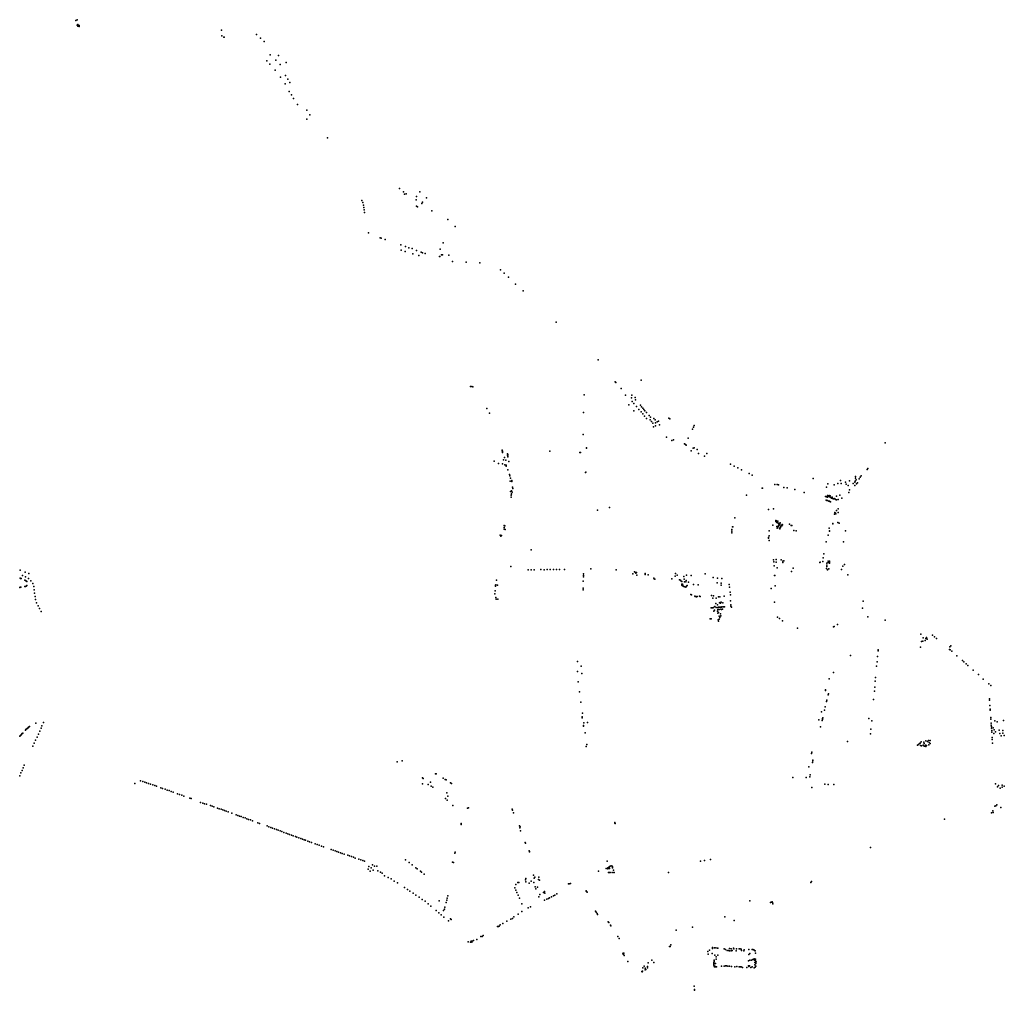
# Model space of a CAD drawing. Units: inches. Extents: x -609235 to -589849, y -1169270 to -1150282.
# Drawn here: x -597160 to -594780, y -1166874 to -1164527 of the extents above; entities that cross this region are included whole.
import ezdxf

# ---------------------------------------------------------------- set-up
doc = ezdxf.new("R2010")
doc.units = ezdxf.units.IN
doc.header["$MEASUREMENT"] = 0

msp = doc.modelspace()

# ---------------------------------------------------------------- linework, layer by layer
for p in [(-597024.08, -1164529.266), (-597021.2, -1164540.446), (-597020.81, -1164527.016), (-597019.69, -1164539.016), (-597019.44, -1164542.476), (-597018.1, -1164541.046), (-597016.3, -1164540.676), (-597016.69, -1164543.126), (-596672.371, -1164552.696), (-596671.39, -1164566.096), (-596587.2001, -1164562.7078), (-596666.761, -1164569.496), (-596665.371, -1164569.496), (-596577.5327, -1164571.6591), (-596569.2975, -1164579.7153), (-596554.4357, -1164612.3007), (-596534.427, -1164613.7929), (-596562.18, -1164626.57), (-596555.41, -1164634.19), (-596541.051, -1164624.5344), (-596529.9514, -1164635.276), (-596516.0709, -1164630.5547), (-596542.17, -1164649.43), (-596517.18, -1164662.05), (-596517.16, -1164662.03), (-596529.17, -1164665.66), (-596518.58, -1164682.44), (-596511.61, -1164670.61), (-596507.05, -1164678.99), (-596508.36, -1164700.25), (-596508.34, -1164700.25), (-596503.03, -1164708.62), (-596503, -1164708.62), (-596498.17, -1164717.2), (-596488.29, -1164732.41), (-596465.6, -1164745.56), (-596458.87, -1164756.74), (-596465.57, -1164767.53), (-596416.19, -1164812.86), (-596241.75, -1164934.93), (-596232.2, -1164943.21), (-596192.3058, -1164943.3907), (-596333.01, -1164964.02), (-596330.26, -1164969.3), (-596229.6, -1164949.11), (-596225.42, -1164947.88), (-596201.834, -1164962.352), (-596200.7201, -1164954.1322), (-596188.221, -1164971.375), (-596186.0399, -1164967.9172), (-596176.9096, -1164958.0708), (-596328.51, -1164975.14), (-596327.88, -1164981.11), (-596327.22, -1164986.95), (-596326.72, -1164993.45), (-596200.69, -1164977.45), (-596198.32, -1164979.86), (-596164.0197, -1164989.4003), (-596124.9921, -1165009.9883), (-596316.46, -1165042.5), (-596106.9105, -1165027.3538), (-596288.733, -1165054.328), (-596286.05, -1165055.41), (-596276.27, -1165058.57), (-596136.529, -1165066.444), (-596238.48, -1165071.64), (-596237.9, -1165083.93), (-596228.47, -1165087.22), (-596227.68, -1165075.07), (-596219.43, -1165078.4), (-596210.88, -1165080.6), (-596200.41, -1165084.69), (-596189.31, -1165089.43), (-596186.43, -1165090.3), (-596143.203, -1165081.634), (-596209.68, -1165093.41), (-596194.85, -1165097.25), (-596179.45, -1165092.15), (-596144.88, -1165099.68), (-596144.042, -1165099.861), (-596140.5, -1165095.454), (-596138.251, -1165095.694), (-596122.494, -1165096.473), (-596113.7, -1165111.73), (-596080.85, -1165113.14), (-596047.534, -1165114.647), (-595997.64, -1165131.84), (-595988.55, -1165139.67), (-595978.38, -1165149.48), (-595961.18, -1165166.38), (-595961.16, -1165166.37), (-595942.72, -1165182.366), (-595942.69, -1165182.25), (-595862.928, -1165258.44), (-595761.55, -1165349.745), (-595657.636, -1165398.503), (-596070.039, -1165413.993), (-596067.226, -1165413.68), (-596064.57, -1165415.009), (-595720.448, -1165402.244), (-595719.06, -1165403.78), (-595705.97, -1165418.97), (-595795.5554, -1165434.3796), (-595695.5089, -1165434.6378), (-595680.73, -1165441.57), (-595680.06, -1165435.09), (-595672.067, -1165440.537), (-595671.07, -1165446.2), (-596030.915, -1165467.184), (-595687.71, -1165458.41), (-595679.442, -1165449.932), (-595675.21, -1165455.1), (-595669, -1165462.19), (-595663.31, -1165469.63), (-595659.17, -1165459.25), (-595656.49, -1165462.99), (-595653.82, -1165465.96), (-595651.23, -1165469.17), (-596024.119, -1165477.971), (-595796.9085, -1165476.5059), (-595675.66, -1165472.66), (-595657.88, -1165475.25), (-595653.8, -1165480.26), (-595649.16, -1165485.84), (-595648.39, -1165472.89), (-595644.86, -1165491.34), (-595644.85, -1165476.56), (-595638.27, -1165484.1), (-595635.57, -1165494.75), (-595635.06, -1165487.65), (-595627.085, -1165491.022), (-595623.945, -1165494.494), (-595590.36, -1165490.57), (-595588.14, -1165491.82), (-595632.54, -1165498.64), (-595629.14, -1165502.29), (-595627.36, -1165511.42), (-595623.02, -1165502.05), (-595622.7, -1165509.02), (-595618.903, -1165499.496), (-595615.266, -1165497.718), (-595613.531, -1165506.689), (-595533.31, -1165517.2), (-595530.79, -1165511.77), (-595529.03, -1165508.25), (-595798.04, -1165529.97), (-595596.21, -1165536.42), (-595579.06, -1165542.45), (-595543.98, -1165538.95), (-595789.53, -1165562.652), (-595789.33, -1165562.15), (-595583.21, -1165544.09), (-595553.12, -1165552.5), (-595550.031, -1165554.448), (-595548.63, -1165555.74), (-595531.63, -1165563.17), (-595529.35, -1165561.93), (-595522.26, -1165566.48), (-595067.89, -1165549.92), (-595993.627, -1165567.654), (-595993.353, -1165569.218), (-595993.119, -1165570.469), (-595992.885, -1165571.876), (-595992.572, -1165573.4), (-595988.083, -1165585.38), (-595980.745, -1165576.3), (-595980.667, -1165580.092), (-595980.042, -1165583.494), (-595979.927, -1165578.471), (-595979.651, -1165581.343), (-595878.049, -1165570.021), (-595805.508, -1165573.157), (-595803.867, -1165573.196), (-595536.6, -1165569.44), (-595519.28, -1165575.9), (-595504.406, -1165582.105), (-595498.87, -1165575.81), (-596012.616, -1165594.761), (-596002.303, -1165600.39), (-595992.619, -1165600.687), (-595990.661, -1165590.931), (-595987.306, -1165603.11), (-595984.879, -1165592.025), (-595984.337, -1165603.658), (-595984.337, -1165606.081), (-595977.348, -1165595.556), (-595441.82, -1165601.85), (-595432.75, -1165606.61), (-595423.96, -1165610.85), (-595109.679, -1165612.136), (-595979.571, -1165615.619), (-595975.82, -1165626.642), (-595974.726, -1165629.456), (-595973.636, -1165635.52), (-595791.828, -1165621.614), (-595791.711, -1165620.636), (-595791.38, -1165621.14), (-595414.8, -1165615.41), (-595396.26, -1165624.48), (-595389.37, -1165628.34), (-595242.043, -1165636.602), (-595139.68, -1165635.36), (-595138.99, -1165631.36), (-595130.61, -1165636.78), (-595128.13, -1165633.27), (-595125.8, -1165630.07), (-595125.77, -1165630.05), (-595111.414, -1165614.622), (-595974.105, -1165642.322), (-595970.491, -1165643.358), (-595970.257, -1165640.7), (-595968.87, -1165657.488), (-595968.089, -1165660.224), (-595364.72, -1165659.32), (-595364.398, -1165659.333), (-595334.399, -1165650.448), (-595328.487, -1165651.114), (-595325.825, -1165651.388), (-595312.98, -1165657.77), (-595304.28, -1165658.5), (-595209.516, -1165657.234), (-595206.402, -1165649.148), (-595191.134, -1165651.723), (-595182.313, -1165648.752), (-595175.38, -1165641.102), (-595173.847, -1165648.006), (-595163.723, -1165644.779), (-595162.146, -1165649.761), (-595156.903, -1165652.837), (-595153.715, -1165641.89), (-595144.645, -1165648.535), (-595141.04, -1165644.847), (-595140.903, -1165653.194), (-595140.057, -1165642.388), (-595137.354, -1165639.479), (-595136.638, -1165648.929), (-595134.74, -1165646.407), (-595973.774, -1165667.528), (-595971.77, -1165681.54), (-595971.75, -1165676.71), (-595971.25, -1165673.63), (-595971.039, -1165665.769), (-595969.75, -1165669.639), (-595402.572, -1165676.809), (-595286.26, -1165663.2), (-595263.8, -1165670.23), (-595211.995, -1165679.557), (-595209.751, -1165680.231), (-595207.058, -1165677.559), (-595206.699, -1165681.555), (-595206.138, -1165679.535), (-595203.131, -1165677.559), (-595202.525, -1165680.814), (-595201.403, -1165680.522), (-595200.461, -1165677.873), (-595199.214, -1165682.482), (-595196.999, -1165683.934), (-595195.823, -1165681.658), (-595194.783, -1165684.522), (-595192.647, -1165685.124), (-595190.558, -1165684.967), (-595189.451, -1165685.523), (-595185.188, -1165678.638), (-595177.316, -1165676.838), (-595172.664, -1165683.582), (-595155.873, -1165670.15), (-595153.75, -1165663.447), (-595734.09, -1165706.22), (-595337.99, -1165709.25), (-595210.13, -1165688.63), (-595208.94, -1165689.25), (-595208.13, -1165689.19), (-595207.44, -1165689.81), (-595203.712, -1165690.902), (-595202.359, -1165691.373), (-595201.19, -1165691.88), (-595199.88, -1165692.31), (-595188.784, -1165686.505), (-595187.647, -1165687.151), (-595185.079, -1165687.543), (-595181.634, -1165709.333), (-595180.982, -1165687.014), (-595763.45, -1165712.66), (-595430.92, -1165731), (-595349.705, -1165710.891), (-595190.424, -1165722.346), (-595189.675, -1165718.323), (-595187.901, -1165720.374), (-595186.718, -1165721.478), (-595185.338, -1165713.824), (-595181.318, -1165718.165), (-595181.15, -1165718.18), (-595989.042, -1165754.671), (-595989.001, -1165749.743), (-595986.84, -1165750.69), (-595436.67, -1165753.07), (-595435.738, -1165752.744), (-595339.12, -1165748.85), (-595332.356, -1165740.082), (-595332.319, -1165737.565), (-595330.35, -1165740.484), (-595330.189, -1165738.254), (-595329.659, -1165742.47), (-595329.423, -1165752.175), (-595328.437, -1165756.12), (-595328.122, -1165741.248), (-595327.294, -1165739.788), (-595326.545, -1165744.206), (-595326.505, -1165751.346), (-595326.269, -1165753.082), (-595325.047, -1165745.074), (-595324.692, -1165748.072), (-595323.706, -1165746.613), (-595323.627, -1165749.335), (-595323.234, -1165756.787), (-595322.247, -1165746.928), (-595321.775, -1165754.42), (-595321.301, -1165743.141), (-595320.396, -1165752.408), (-595320.356, -1165754.775), (-595318.897, -1165749.686), (-595317.478, -1165750.909), (-595316.808, -1165747.279), (-595315.704, -1165748.542), (-595299.198, -1165746.441), (-595294.862, -1165749.873), (-595292.891, -1165749.952), (-595203.384, -1165756.299), (-595194.19, -1165745.66), (-595194.004, -1165745.31), (-595181.785, -1165742.698), (-595178.648, -1165744.032), (-595998.151, -1165773.175), (-595997.071, -1165775.39), (-595995.532, -1165774.391), (-595988.553, -1165758.663), (-595986.558, -1165759.682), (-595438.61, -1165767.62), (-595438.36, -1165759.48), (-595437.98, -1165763.91), (-595349.99, -1165780.82), (-595349.97, -1165778.71), (-595347.982, -1165775.193), (-595347.943, -1165762.484), (-595322.13, -1165758.049), (-595288.379, -1165761.655), (-595282.741, -1165762.641), (-595205.18, -1165773.23), (-595202.477, -1165763.162), (-595202.47, -1165763.51), (-595163.222, -1165763.184), (-595348.36, -1165786.32), (-595209.93, -1165789.48), (-595168.319, -1165789.13), (-595923.32, -1165809.06), (-595217.25, -1165827.87), (-595215.78, -1165818.18), (-595972.71, -1165849.2), (-595337.272, -1165833.068), (-595336.842, -1165838.034), (-595335.634, -1165847.097), (-595331.331, -1165838.425), (-595331.058, -1165832.442), (-595329.05, -1165852.16), (-595319.372, -1165833.302), (-595314.884, -1165839.474), (-595314.767, -1165835.955), (-595312.657, -1165835.251), (-595225.21, -1165838.97), (-595225.016, -1165838.821), (-595218.54, -1165837), (-595208.869, -1165848.915), (-595208.716, -1165845.829), (-595208.487, -1165840.698), (-595205.485, -1165836.302), (-595205.207, -1165838.995), (-595202.515, -1165835.868), (-595202.391, -1165841.224), (-595202.205, -1165838.933), (-595169.635, -1165848.189), (-595166.286, -1165844.153), (-597158.894, -1165857.538), (-597153.306, -1165871.06), (-597146.964, -1165862.473), (-597145.974, -1165874.322), (-597138.1, -1165865.656), (-595931.08, -1165856.85), (-595923.44, -1165856.79), (-595916.05, -1165856.72), (-595899.94, -1165856.6), (-595892.35, -1165856.69), (-595884.81, -1165856.63), (-595877.34, -1165856.49), (-595869.84, -1165856.49), (-595862.27, -1165856.49), (-595854.95, -1165856.46), (-595843.08, -1165856.4), (-595797.31, -1165874.08), (-595797.112, -1165870.53), (-595797.09, -1165866.84), (-595797.072, -1165866.618), (-595797.072, -1165873.933), (-595779.4459, -1165855.0376), (-595717.8298, -1165856.6909), (-595678.047, -1165866.613), (-595673.666, -1165862.23), (-595671.054, -1165863.158), (-595670.632, -1165865.012), (-595668.441, -1165863.495), (-595668.273, -1165869.648), (-595648.218, -1165868.552), (-595647.713, -1165866.192), (-595640.972, -1165869.142), (-595575.377, -1165872.598), (-595574.619, -1165865.855), (-595570.912, -1165870.154), (-595554.312, -1165873.104), (-595547.571, -1165869.648), (-595536.533, -1165871.165), (-595502.843, -1165866.445), (-595483.579, -1165875.632), (-595334.83, -1165870.5), (-595334.788, -1165870.708), (-595294.497, -1165860.719), (-595289.876, -1165852.66), (-595209.539, -1165854.251), (-595207.063, -1165856.758), (-595204.124, -1165855.055), (-595173.45, -1165856.147), (-595158.183, -1165869.015), (-597160.095, -1165899.528), (-597159.321, -1165877.028), (-597158.612, -1165899.304), (-597157.952, -1165877.641), (-597157.129, -1165899.081), (-597156.583, -1165878.254), (-597147.623, -1165882.247), (-597147.546, -1165897.509), (-597146.314, -1165882.85), (-597146.067, -1165897.043), (-597144.945, -1165883.463), (-597144.656, -1165896.582), (-597143.672, -1165884.235), (-597143.343, -1165895.85), (-597143.005, -1165885.61), (-597142.543, -1165894.567), (-597138.717, -1165877.674), (-597132.977, -1165883.38), (-597128.708, -1165889.92), (-597125.965, -1165897.512), (-596009.875, -1165896.831), (-596009.65, -1165894.2), (-596009.62, -1165896.67), (-596009.094, -1165893.135), (-596006.93, -1165881.78), (-596005.15, -1165893.86), (-595797.53, -1165884.29), (-595797.502, -1165884.324), (-595627.237, -1165877.571), (-595626.395, -1165878.92), (-595624.625, -1165879.678), (-595583.434, -1165878.751), (-595564.676, -1165881.28), (-595562.148, -1165881.701), (-595561.221, -1165884.82), (-595559.368, -1165894.513), (-595559.199, -1165892.069), (-595559.031, -1165885.073), (-595557.682, -1165891.9), (-595557.682, -1165895.777), (-595557.093, -1165894.091), (-595554.228, -1165897.547), (-595553.469, -1165879.678), (-595553.132, -1165886), (-595552.037, -1165898.053), (-595549.677, -1165886.421), (-595549.593, -1165899.064), (-595549.088, -1165882.544), (-595547.739, -1165896.873), (-595546.56, -1165894.597), (-595543.358, -1165886.674), (-595530.818, -1165892.659), (-595519.695, -1165893.586), (-595473.788, -1165888.697), (-595473.384, -1165877.065), (-595464.435, -1165894.429), (-595464.182, -1165889.708), (-595462.43, -1165877.655), (-595444.75, -1165892.86), (-595443.9, -1165898.73), (-595333.895, -1165895.793), (-597124.889, -1165905.392), (-597124.02, -1165913.309), (-597123.079, -1165921.244), (-596011.13, -1165914.79), (-596010.27, -1165907.65), (-595798.13, -1165905.45), (-595798.04, -1165901.41), (-595797.971, -1165905.551), (-595797.775, -1165901.131), (-595537.729, -1165916.449), (-595536.127, -1165917.324), (-595527.531, -1165920.385), (-595527.094, -1165921.733), (-595525.309, -1165921.879), (-595523.67, -1165922.134), (-595522.359, -1165921.551), (-595516.239, -1165920.458), (-595515.256, -1165921.26), (-595487.252, -1165919.084), (-595482.782, -1165919.566), (-595470.537, -1165922.007), (-595467.289, -1165922.232), (-595456.87, -1165920.85), (-595442.409, -1165911.156), (-595441.735, -1165917.226), (-595342.86, -1165902.406), (-597121.987, -1165929.173), (-597119.429, -1165936.816), (-597115.669, -1165943.795), (-596008.94, -1165924.31), (-596008.06, -1165928.37), (-596004.18, -1165927.84), (-595483.992, -1165925.8), (-595479.83, -1165946.001), (-595477.217, -1165938.371), (-595476.63, -1165925.928), (-595472.624, -1165942.038), (-595467.946, -1165937.149), (-595467.609, -1165947.476), (-595466.598, -1165936.01), (-595465.586, -1165937.654), (-595465.333, -1165947.139), (-595464.448, -1165935.589), (-595463.648, -1165947.139), (-595462.173, -1165946.886), (-595459.982, -1165936.685), (-595459.687, -1165946.886), (-595458.507, -1165946.844), (-595457.284, -1165946.886), (-595456.147, -1165946.844), (-595441.693, -1165932.155), (-595441.103, -1165941.377), (-595440.892, -1165945.086), (-595439.206, -1165946.941), (-595334.872, -1165935.334), (-595120.625, -1165932.848), (-597111.837, -1165950.709), (-597108.232, -1165957.922), (-595488.174, -1165949.289), (-595486.025, -1165948.825), (-595484.044, -1165949.12), (-595482.443, -1165948.404), (-595481.81, -1165957.149), (-595480.167, -1165954.24), (-595475.869, -1165948.235), (-595473.087, -1165957.038), (-595472.539, -1165961.802), (-595472.118, -1165947.771), (-595472.118, -1165953.06), (-595470.854, -1165959.947), (-595470.517, -1165947.729), (-595470.222, -1165953.144), (-595469.042, -1165947.603), (-595468.958, -1165968.994), (-595468.789, -1165952.723), (-595467.23, -1165969.922), (-595465.797, -1165963.219), (-595465.165, -1165968.278), (-595465.081, -1165952.554), (-595463.353, -1165952.891), (-595460.571, -1165952.385), (-595328.221, -1165971.31), (-595122.306, -1165949.379), (-595122.27, -1165949.41), (-595109.229, -1165970.382), (-595490.955, -1165975.655), (-595488.384, -1165975.444), (-595471.57, -1165977.72), (-595470.39, -1165981.151), (-595468.578, -1165976.245), (-595467.356, -1165972.029), (-595323.098, -1165974.636), (-595315.629, -1165980.114), (-595192.161, -1165994.698), (-595191.088, -1165993.831), (-595183.19, -1165989.61), (-595067.56, -1165978.77), (-595279.357, -1165997.989), (-594981.48, -1166012.301), (-594952.88, -1166015.15), (-594979.96, -1166030.02), (-594976.82, -1166029.79), (-594975.615, -1166021.417), (-594970.607, -1166028.141), (-594969.073, -1166023.402), (-594967.449, -1166020.875), (-594967.313, -1166023.402), (-594966.411, -1166024.982), (-594948.29, -1166019.09), (-594943.59, -1166023.22), (-594909.25, -1166040.49), (-595151.61, -1166063.898), (-595086.04, -1166066.21), (-595084.96, -1166052.51), (-595084.708, -1166050.33), (-594982.43, -1166043.65), (-594912.05, -1166049.91), (-594911.64, -1166043.44), (-594910.583, -1166050.845), (-594906.79, -1166054.1), (-594894.05, -1166065.38), (-595811.61, -1166078.47), (-595802.26, -1166089.79), (-595088.3, -1166090.23), (-595087.28, -1166079.71), (-594881.05, -1166076.13), (-594877.08, -1166079.64), (-594872.2, -1166083.96), (-594867.78, -1166088.5), (-595811.46, -1166103.03), (-595801.27, -1166107.55), (-595192.309, -1166105.091), (-594855.06, -1166099.44), (-594842.36, -1166110.48), (-595809.79, -1166127.82), (-595203.21, -1166120.44), (-595091.61, -1166125.99), (-595090.7, -1166117.51), (-594830.32, -1166121.18), (-594817.21, -1166132.38), (-594812.54, -1166136.35), (-595806.61, -1166152.43), (-595212.046, -1166148.626), (-595211.709, -1166147.025), (-595205.262, -1166159.084), (-595204.546, -1166156.64), (-595093.76, -1166150.13), (-595092.91, -1166140.43), (-595803.25, -1166177.15), (-595209.449, -1166175.763), (-595208.586, -1166172.455), (-595095.66, -1166170.28), (-594815.55, -1166168.73), (-594815.33, -1166172.07), (-594814.29, -1166184.68), (-595799.69, -1166203.38), (-595221.53, -1166200.22), (-595214.109, -1166196.367), (-595212.377, -1166188.513), (-594813.66, -1166193.55), (-594813.52, -1166196.75), (-597120.932, -1166227.993), (-597102.571, -1166226.184), (-595799.897, -1166212.132), (-595799.858, -1166214.516), (-595796.54, -1166226.63), (-595787.63, -1166226.46), (-595227.802, -1166219.708), (-595219.902, -1166221.517), (-595219.238, -1166219.017), (-595218.75, -1166216.614), (-595218.36, -1166215.189), (-595107.128, -1166216.567), (-595100.22, -1166222.4), (-594812.25, -1166214), (-594811.98, -1166217.84), (-594811.29, -1166228.08), (-594811.06, -1166232.27), (-594802.553, -1166222.527), (-594797.255, -1166224.416), (-594781.652, -1166221.532), (-597156.775, -1166256.253), (-597155.802, -1166255.112), (-597154.83, -1166253.97), (-597153.857, -1166252.828), (-597152.884, -1166251.687), (-597146.351, -1166244.47), (-597145.215, -1166243.491), (-597144.079, -1166242.512), (-597142.943, -1166241.532), (-597141.806, -1166240.553), (-597140.67, -1166239.574), (-597139.534, -1166238.595), (-597138.398, -1166237.615), (-597137.261, -1166236.636), (-597136.125, -1166235.657), (-597114.789, -1166254.298), (-597111.394, -1166247.119), (-597108.425, -1166239.615), (-597106.514, -1166234.518), (-595797.125, -1166233.462), (-595796.93, -1166235.299), (-595793.03, -1166251.34), (-595223.67, -1166237.005), (-595103, -1166253.29), (-595102.13, -1166242.64), (-594810.76, -1166236.16), (-594810.43, -1166239.91), (-594809.99, -1166245.79), (-594809.72, -1166249.76), (-594806.338, -1166238.816), (-594804.617, -1166252.471), (-594804.434, -1166243.641), (-594801.239, -1166248.882), (-594792.203, -1166244.715), (-594790.592, -1166252.415), (-594783.181, -1166252.127), (-594783.024, -1166245.445), (-597159.792, -1166259.593), (-597158.786, -1166258.48), (-597157.779, -1166257.368), (-597124.964, -1166276.119), (-597121.485, -1166268.879), (-597118.13, -1166261.576), (-595789.08, -1166279.66), (-595158.6474, -1166272.3436), (-594987.155, -1166278.978), (-594984.575, -1166277.024), (-594983.022, -1166275.997), (-594980.242, -1166272.865), (-594974.531, -1166273.692), (-594973.629, -1166277.325), (-594969.671, -1166270.861), (-594965.263, -1166272.29), (-594962.558, -1166269.684), (-594962.157, -1166280.257), (-594961.309, -1166274.886), (-594958.801, -1166269.684), (-594958.8, -1166276.88), (-594808.78, -1166262.38), (-594808.55, -1166266.88), (-594807.96, -1166276.23), (-594786.804, -1166258.563), (-594780.205, -1166257.934), (-597128.259, -1166283.386), (-595790.139, -1166283.997), (-595245.988, -1166301.283), (-595245.011, -1166298.078), (-594989.534, -1166281.233), (-594982.12, -1166282.11), (-594979.44, -1166282.436), (-594976.084, -1166281.233), (-594973.479, -1166283.413), (-594971.024, -1166283.563), (-594970.373, -1166281.158), (-594969.045, -1166283.814), (-594967.768, -1166281.685), (-596247.357, -1166320.91), (-596235.339, -1166318.564), (-595243.303, -1166323.28), (-595242.394, -1166319.103), (-595242.316, -1166318.204), (-595242.179, -1166317.442), (-597157.185, -1166347.738), (-597154.037, -1166342.468), (-597151.56, -1166336.025), (-597149.455, -1166329.335), (-596154.691, -1166350.043), (-596152.841, -1166350.435), (-595251.96, -1166333.48), (-597159.707, -1166355.385), (-596881.915, -1166374.042), (-596867.847, -1166367.55), (-596862.587, -1166369.168), (-596857.787, -1166370.616), (-596853.558, -1166371.835), (-596848.529, -1166373.664), (-596843.576, -1166375.417), (-596186.263, -1166360.22), (-596186.144, -1166374.502), (-596184.301, -1166361.51), (-596166.631, -1166370.654), (-596136.186, -1166360.815), (-596131.363, -1166363.732), (-596129.288, -1166365.079), (-596118.477, -1166372.264), (-596116.268, -1166373.793), (-595291.14, -1166358.831), (-595258.59, -1166359.54), (-595258.507, -1166359.312), (-595249.913, -1166357.201), (-595248.898, -1166352.393), (-595213.309, -1166374.905), (-594801.09, -1166374.76), (-596838.546, -1166377.056), (-596833.67, -1166378.809), (-596829.212, -1166380.409), (-596819.189, -1166383.865), (-596814.543, -1166385.505), (-596808.683, -1166387.753), (-596803.703, -1166389.484), (-596798.939, -1166390.917), (-596794.03, -1166392.752), (-596788.889, -1166394.69), (-596778.633, -1166398.566), (-596172.381, -1166376.336), (-596165.597, -1166380.088), (-596161.241, -1166382.736), (-596127.594, -1166395.876), (-595244.87, -1166383.28), (-595205.228, -1166376.115), (-595191.513, -1166376.193), (-594795.86, -1166381.64), (-594795.86, -1166381.64), (-594793.79, -1166378.16), (-594789.78, -1166384.68), (-594785.07, -1166377.98), (-594784.43, -1166382.28), (-594779.59, -1166379.87), (-596773.498, -1166400.139), (-596768.115, -1166402.186), (-596762.96, -1166404.12), (-596748.366, -1166409.352), (-596745.404, -1166409.895), (-596722.606, -1166419.274), (-596717.689, -1166420.924), (-596713.069, -1166422.475), (-596130.763, -1166410.264), (-596126.361, -1166414.287), (-596124.725, -1166404.249), (-596708.615, -1166423.994), (-596698.996, -1166427.195), (-596694.871, -1166428.581), (-596690.68, -1166430.397), (-596681.969, -1166433.169), (-596677.429, -1166434.511), (-596673.378, -1166436.085), (-596669.328, -1166437.309), (-596664.899, -1166438.941), (-596660.558, -1166440.631), (-596656.333, -1166442.263), (-596647.029, -1166445.542), (-596113.186, -1166426.618), (-596077.327, -1166433.304), (-596075.216, -1166432.491), (-595969.592, -1166435.958), (-595968.888, -1166437.797), (-595966.308, -1166444.917), (-594810.357, -1166444.928), (-594807.583, -1166439.72), (-594806.318, -1166444.052), (-594802.278, -1166428.38), (-594800.186, -1166427.456), (-594797.85, -1166425.558), (-594787.921, -1166432.031), (-596637.015, -1166449.046), (-596632.81, -1166450.74), (-596628.541, -1166452.241), (-596624.623, -1166453.802), (-596619.622, -1166455.491), (-596615.258, -1166456.893), (-596610.544, -1166458.709), (-596606.562, -1166460.302), (-596602.396, -1166461.735), (-596597.427, -1166463.742), (-596584.271, -1166468.553), (-596580.449, -1166470.082), (-596092.921, -1166470.709), (-595721.462, -1166467.952), (-595720.915, -1166469.378), (-595720.564, -1166470.609), (-594924.106, -1166460.11), (-596562.178, -1166476.392), (-596557.607, -1166478.249), (-596552.941, -1166480.249), (-596548.703, -1166481.964), (-596543.989, -1166483.488), (-596539.18, -1166485.059), (-596535.227, -1166486.393), (-596530.275, -1166488.393), (-596525.935, -1166489.695), (-596521.079, -1166491.818), (-596516.165, -1166493.708), (-596093.09, -1166473.045), (-595951.679, -1166476.028), (-595951.132, -1166480.918), (-595950.389, -1166478.18), (-595949.333, -1166488.078), (-596512.124, -1166495.133), (-596507.413, -1166496.674), (-596503.317, -1166498.266), (-596498.644, -1166500.09), (-596493.458, -1166501.915), (-596489.777, -1166503.388), (-596485.296, -1166505.117), (-596480.783, -1166506.685), (-596476.63, -1166507.998), (-596472.341, -1166509.631), (-596468.884, -1166510.879), (-596463.731, -1166512.896), (-596459.058, -1166514.593), (-596454.487, -1166516.274), (-595937.891, -1166516.529), (-595937.383, -1166517.624), (-596445.661, -1166519.493), (-596441.196, -1166521.293), (-596435.99, -1166523.1), (-596430.48, -1166525.03), (-596425.64, -1166526.82), (-596406.78, -1166533.48), (-596401.98, -1166535.02), (-596397.5, -1166536.81), (-596393.05, -1166538.28), (-596389.07, -1166539.69), (-596384.64, -1166541.25), (-596108.094, -1166541.786), (-596107.626, -1166539.757), (-595928.524, -1166536.752), (-595927.821, -1166537.945), (-595927.195, -1166539.119), (-595103.317, -1166528.371), (-596380.13, -1166542.81), (-596375.65, -1166544.42), (-596367.12, -1166547.31), (-596362.78, -1166548.82), (-596358.28, -1166550.36), (-596353.32, -1166552.02), (-596348.68, -1166553.78), (-596339.9, -1166556.75), (-596335.47, -1166558.23), (-596330.39, -1166560.01), (-596326.36, -1166561.7), (-596226.981, -1166557.942), (-596218.506, -1166564.851), (-596113.347, -1166563.657), (-596111.631, -1166564.36), (-595740.049, -1166561.509), (-595513.79, -1166561.1), (-595504.17, -1166559.7), (-595490.31, -1166557.04), (-596317.24, -1166580.58), (-596316.004, -1166574.343), (-596312.76, -1166585.71), (-596310.724, -1166577.289), (-596307.42, -1166570.1), (-596305.65, -1166583.46), (-596302.39, -1166573.64), (-596296.96, -1166573.74), (-596294, -1166584.94), (-596287.85, -1166587.71), (-596284.12, -1166590.25), (-596211.278, -1166570.484), (-596202.339, -1166577.371), (-596198.807, -1166579.823), (-596191.418, -1166585.954), (-596188.282, -1166588.009), (-595760.364, -1166586.001), (-595742.213, -1166579.239), (-595738.503, -1166577.48), (-595737.761, -1166580.02), (-595736.863, -1166588.93), (-595735.769, -1166576.23), (-595734.363, -1166578.848), (-595734.012, -1166588.891), (-595733.778, -1166575.487), (-595732.215, -1166573.768), (-595730.497, -1166588.813), (-595730.064, -1166572.91), (-595727.92, -1166573.377), (-595727.256, -1166575.331), (-595726.631, -1166577.246), (-595726.279, -1166588.773), (-595724.249, -1166583.303), (-595722.569, -1166588.734), (-595591.86, -1166588.43), (-596277.87, -1166596.89), (-596269.2, -1166601.21), (-596261.81, -1166604.279), (-596254.42, -1166609.55), (-596246.31, -1166613.93), (-596182.097, -1166592.822), (-595955.5, -1166612.622), (-595954.29, -1166612.661), (-595953.275, -1166613.13), (-595937.313, -1166606.254), (-595936.496, -1166611.3), (-595936.34, -1166603.416), (-595923.703, -1166609.856), (-595917.864, -1166595.074), (-595916.909, -1166613.087), (-595916.538, -1166602.411), (-595914.314, -1166599.757), (-595905.47, -1166605.627), (-595904.842, -1166600.067), (-595903.126, -1166607.052), (-595247.151, -1166613.217), (-595245.464, -1166610.588), (-596229.54, -1166625.28), (-596222.39, -1166629.72), (-596216.47, -1166633.79), (-595962.769, -1166625.677), (-595960.662, -1166631.219), (-595960.595, -1166617.487), (-595957.897, -1166636.944), (-595928.255, -1166614.653), (-595913.658, -1166623.487), (-595912.253, -1166628.683), (-595908.114, -1166624.308), (-595894.06, -1166637.463), (-595891.015, -1166635.041), (-595832.971, -1166616.5), (-595831.722, -1166615.993), (-595828.794, -1166615.289), (-595790.845, -1166633.164), (-595790.377, -1166633.77), (-595789.576, -1166634.59), (-595789.049, -1166635.235), (-595788.424, -1166636.563), (-596208.99, -1166638.62), (-596202.5, -1166643.25), (-596194.67, -1166648.27), (-596186.92, -1166654.06), (-596179.76, -1166658.17), (-596145.712, -1166657.668), (-596128.75, -1166661.414), (-596127.577, -1166655.779), (-596126.536, -1166650.697), (-596125.364, -1166645.521), (-595954.581, -1166643.773), (-595952.065, -1166650.817), (-595904.91, -1166647.325), (-595902.884, -1166642.151), (-595891.548, -1166655.373), (-595890.39, -1166639.025), (-595885.918, -1166653.143), (-595881.863, -1166651.791), (-595879.557, -1166650.382), (-595874.365, -1166647.762), (-595869.469, -1166645.218), (-595866.302, -1166643.458), (-595861.339, -1166640.251), (-595395.146, -1166657.598), (-595344.513, -1166661.569), (-595343.534, -1166660.275), (-595341.066, -1166659.609), (-595340.243, -1166661.491), (-596172.53, -1166664.91), (-596165.95, -1166670.08), (-596153.47, -1166681.06), (-596135.3, -1166680.83), (-596133.02, -1166677.83), (-596132.06, -1166672.77), (-595946.202, -1166683.221), (-595945.849, -1166664.25), (-595930.65, -1166674.549), (-595925.098, -1166671.888), (-595767.952, -1166682.546), (-595766.272, -1166684.775), (-595338.832, -1166664.47), (-596147.12, -1166685.98), (-596140.79, -1166691.45), (-596134.48, -1166696.65), (-596123.75, -1166705.58), (-596118.498, -1166701.056), (-596117.171, -1166702.697), (-595982.546, -1166706.275), (-595972.302, -1166702.05), (-595968.549, -1166699.703), (-595965.11, -1166695.63), (-595955.334, -1166689.218), (-595764.045, -1166688.293), (-595762.951, -1166690.169), (-595737.263, -1166708.072), (-595454.92, -1166695.63), (-595433.017, -1166704.648), (-596005.289, -1166719.389), (-596002.278, -1166719.134), (-596001.144, -1166718.842), (-595998.57, -1166715.54), (-595992, -1166712.02), (-595735.86, -1166709.41), (-595731.911, -1166716.282), (-595730.63, -1166717.98), (-595573.17, -1166728.595), (-595533.529, -1166720.772), (-596075.649, -1166756.069), (-596068.443, -1166754.914), (-596066.175, -1166754.503), (-596062.675, -1166753.427), (-596055.083, -1166750.435), (-596045.23, -1166743.941), (-596042.314, -1166743.835), (-596039.834, -1166741.124), (-595713.571, -1166743.583), (-595710.739, -1166748.314), (-596070.097, -1166757.243), (-596067.203, -1166756.93), (-595589.14, -1166767.468), (-595587.497, -1166767.507), (-595585.972, -1166763.751), (-595496.039, -1166779.424), (-595492.675, -1166776.961), (-595485.392, -1166769.946), (-595485.108, -1166772.289), (-595480.025, -1166770.652), (-595476.89, -1166770.73), (-595473.207, -1166771.828), (-595471.8, -1166772.08), (-595456.802, -1166773.275), (-595453.355, -1166775.195), (-595449.671, -1166777.313), (-595446.694, -1166777.783), (-595444.154, -1166772.96), (-595443.762, -1166777.939), (-595439.805, -1166777.822), (-595439.609, -1166773.235), (-595437.18, -1166777.743), (-595434.321, -1166772.059), (-595433.381, -1166773.628), (-595427.542, -1166778.527), (-595427.229, -1166773.549), (-595420.697, -1166773.312), (-595418.503, -1166773.665), (-595416.113, -1166774.057), (-595415.368, -1166777.429), (-595409.492, -1166778.095), (-595408.356, -1166775.586), (-595397.357, -1166774.842), (-595389.522, -1166774.959), (-595387.367, -1166775.39), (-595385.291, -1166776.096), (-595383.332, -1166777.429), (-595381.569, -1166778.526), (-595701.72, -1166785.836), (-595701.095, -1166784.116), (-595700.001, -1166786.11), (-595699.766, -1166783.569), (-595698.84, -1166789.64), (-595689.67, -1166803.96), (-595632.006, -1166800.583), (-595495.491, -1166786.01), (-595485.735, -1166784.285), (-595481.395, -1166802.522), (-595481.277, -1166800.601), (-595479.545, -1166788.401), (-595476.496, -1166798.526), (-595476.254, -1166792.831), (-595471.827, -1166788.832), (-595397.788, -1166802.294), (-595397.317, -1166786.784), (-595395.084, -1166801.118), (-595394.653, -1166784.785), (-595390.774, -1166800.884), (-595387.914, -1166799.55), (-595384.505, -1166797.904), (-595383.526, -1166800.609), (-595381.18, -1166798.764), (-595381.02, -1166783.819), (-595380.828, -1166802.214), (-595655.74, -1166827.952), (-595654.513, -1166827.388), (-595653.614, -1166819.411), (-595650.644, -1166815.579), (-595648.135, -1166819.919), (-595648.104, -1166823.868), (-595646.307, -1166823.165), (-595642.516, -1166818.981), (-595641.93, -1166816.048), (-595640.914, -1166807.367), (-595626.613, -1166806.683), (-595481.512, -1166808.716), (-595481.512, -1166813.067), (-595481.473, -1166806.756), (-595481.473, -1166810.794), (-595481.434, -1166815.067), (-595481.395, -1166805.07), (-595480.376, -1166816.517), (-595479.16, -1166814.991), (-595479.122, -1166816.752), (-595477.71, -1166808.876), (-595477.555, -1166816.87), (-595475.712, -1166816.991), (-595463.154, -1166815.03), (-595457.145, -1166815.187), (-595453.821, -1166814.597), (-595451.165, -1166814.794), (-595448.101, -1166814.989), (-595443.635, -1166815.46), (-595439.012, -1166815.695), (-595431.19, -1166816.584), (-595426.528, -1166816.388), (-595420.769, -1166816.662), (-595418.3, -1166816.584), (-595415.95, -1166816.584), (-595412.933, -1166818.583), (-595401.97, -1166818.236), (-595398.288, -1166814.199), (-595397.387, -1166816.277), (-595395.624, -1166814.826), (-595392.685, -1166818.825), (-595389.003, -1166816.904), (-595384.507, -1166819.218), (-595383.057, -1166806.634), (-595382.901, -1166811.848), (-595382.117, -1166817.493), (-595380.511, -1166808.712), (-595380.432, -1166815.376), (-595379.261, -1166804.683), (-595655.427, -1166828.734), (-595529.524, -1166863.962), (-595528.921, -1166871.613), (-595528.705, -1166873.651)]:
    msp.add_point(p)

doc.saveas('drawing.dxf')
